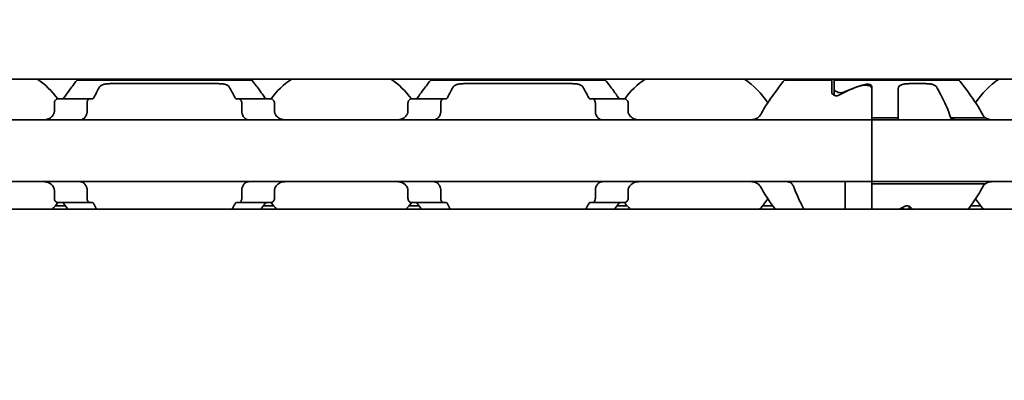
# Model space of a CAD drawing. Units: millimetres. Extents: x 0 to 1682, y 0 to 1188.
# Drawn here: x 564 to 609, y 926 to 943 of the extents above; entities that cross this region are included whole.
import ezdxf

# ---------------------------------------------------------------- set-up
doc = ezdxf.new("R2010")
doc.units = ezdxf.units.MM
doc.header["$LTSCALE"] = 2
doc.layers.add('Symbol', color=7, linetype='Continuous', lineweight=20)
doc.layers.add('Visible', color=7, linetype='Continuous', lineweight=35)
doc.styles.add('Dimensions', font='arial.ttf')
doc.dimstyles.new('Dimension style$7', dxfattribs={"dimscale": 2, "dimtxt": 3.5, "dimasz": 2.5, "dimexe": 1, "dimexo": 1, "dimgap": 0.5, "dimtad": 1, "dimdec": 3, "dimrnd": 1e-08, "dimtxsty": 'Dimensions', "dimcen": 0.09, "dimdle": 10, "dimclrd": 256, "dimclre": 172, "dimclrt": 7, "dimaunit": 1, "dimadec": 0, "dimazin": 2, "dimtfac": 0.714286, "dimtdec": 3, "dimtmove": 0, "dimatfit": 3, "dimfxl": 1, "dimtolj": 1, "dimlwd": -1, "dimlwe": -1, "dimarcsym": 0})

msp = doc.modelspace()

# ---------------------------------------------------------------- linework, layer by layer
at = {"layer": 'Visible'}
for p, q in [((1092.301, 940.123), (276.301, 940.123)), ((567.001, 940.073), (574.901, 940.073)), ((583.001, 940.073), (590.901, 940.073)), ((599.001, 940.073), (601.151, 940.073)), ((601.151, 939.512), (601.151, 940.073)), ((601.251, 940.073), (601.251, 939.688)), ((601.251, 940.073), (606.901, 940.073)), ((568.502, 939.912), (573.4, 939.912)), ((584.502, 939.912), (589.4, 939.912)), ((601.251, 939.385), (601.251, 939.688)), ((602.951, 939.803), (602.951, 938.516)), ((602.951, 938.516), (602.951, 939.706)), ((604.151, 938.371), (604.151, 939.699)), ((604.651, 939.912), (605.4, 939.912)), ((567.567, 939.223), (566.137, 939.223)), ((567.695, 939.223), (567.567, 939.223)), ((574.334, 939.223), (574.207, 939.223)), ((575.765, 939.223), (574.334, 939.223)), ((583.567, 939.223), (582.137, 939.223)), ((583.695, 939.223), (583.567, 939.223)), ((590.334, 939.223), (590.207, 939.223)), ((591.765, 939.223), (590.334, 939.223)), ((565.97, 939.023), (565.97, 938.647)), ((567.453, 938.647), (567.453, 939.023)), ((574.448, 938.647), (574.448, 939.023)), ((575.932, 939.023), (575.932, 938.647)), ((581.97, 939.023), (581.97, 938.647)), ((583.453, 938.647), (583.453, 939.023)), ((590.448, 938.647), (590.448, 939.023)), ((591.932, 939.023), (591.932, 938.647)), ((602.951, 938.273), (522.951, 938.273)), ((602.951, 938.516), (602.951, 938.273)), ((602.951, 938.273), (602.951, 938.371)), ((602.951, 938.371), (604.151, 938.371)), ((602.951, 938.273), (602.951, 937.073)), ((682.951, 938.273), (602.951, 938.273)), ((602.951, 937.073), (602.951, 938.273)), ((604.151, 938.273), (604.151, 938.371)), ((606.56, 938.371), (608.101, 938.371)), ((606.56, 938.273), (606.56, 938.371)), ((602.951, 937.073), (602.951, 936.673)), ((602.951, 937.073), (602.951, 936.673)), ((602.951, 936.673), (602.951, 935.473)), ((602.951, 935.473), (602.951, 936.673)), ((602.951, 935.473), (522.951, 935.473)), ((565.97, 935.098), (565.97, 934.723)), ((567.453, 934.723), (567.453, 935.098)), ((574.448, 934.723), (574.448, 935.098)), ((575.932, 935.098), (575.932, 934.723)), ((581.97, 935.098), (581.97, 934.723)), ((583.453, 934.723), (583.453, 935.098)), ((590.448, 934.723), (590.448, 935.098)), ((591.932, 935.098), (591.932, 934.723)), ((601.751, 935.229), (601.751, 935.473)), ((601.751, 934.222), (601.751, 935.229)), ((602.951, 935.374), (602.951, 935.473)), ((682.951, 935.473), (602.951, 935.473)), ((602.951, 935.473), (602.951, 935.229)), ((602.951, 935.374), (608.101, 935.374)), ((602.951, 935.229), (602.951, 934.222)), ((602.951, 934.222), (602.951, 935.229)), ((1099.601, 934.222), (289.601, 934.222)), ((566.474, 934.373), (566.009, 934.373)), ((567.567, 934.523), (566.137, 934.523)), ((567.695, 934.523), (567.567, 934.523)), ((574.334, 934.523), (574.207, 934.523)), ((574.334, 934.523), (575.765, 934.523)), ((575.893, 934.373), (575.428, 934.373)), ((582.474, 934.373), (582.009, 934.373)), ((583.567, 934.523), (582.137, 934.523)), ((583.695, 934.523), (583.567, 934.523)), ((590.334, 934.523), (590.207, 934.523)), ((590.334, 934.523), (591.765, 934.523)), ((591.893, 934.373), (591.428, 934.373)), ((598.474, 934.373), (598.009, 934.373)), ((604.651, 934.222), (604.651, 934.36)), ((604.751, 934.222), (604.751, 934.233)), ((607.893, 934.373), (607.428, 934.373))]:
    msp.add_line(p, q, dxfattribs=at)
for centre, start, end in [((562.951, 936.873), 36.4993, 55.3645), ((578.951, 936.873), 124.6355, 143.5007), ((578.951, 936.873), 36.4993, 55.3645), ((594.951, 936.873), 124.6355, 143.5007), ((594.951, 936.873), 33.368, 55.3645), ((610.951, 936.873), 124.6355, 146.632), ((594.951, 936.873), 317.8645, 326.632), ((610.951, 936.873), 213.368, 222.1355), ((562.951, 936.873), 317.8645, 323.5007), ((578.951, 936.873), 216.4993, 222.1355), ((578.951, 936.873), 317.8645, 323.5007), ((594.951, 936.873), 216.4993, 222.1355)]:
    msp.add_arc(centre, 3.95, start, end, dxfattribs=at)
for centre, major_axis, ratio, start_param, end_param in [((604.197, 936.873), (4.431, 0), 0.722222, 1.969909, 2.234366), ((604.226, 936.873), (-4.533, 0), 0.705882, 5.070824, 5.297043), ((566.282, 938.068), (-0.839, -1.661), 0.280877, 4.566355, 4.583204), ((568.081, 937.515), (-0.596, -2.512), 0.35522, 4.376326, 4.388105), ((573.823, 937.518), (0.596, -2.507), 0.354731, 1.894382, 1.906181), ((575.529, 937.948), (0.924, -1.879), 0.313672, 1.720919, 1.735932), ((582.282, 938.068), (-0.839, -1.661), 0.280877, 4.566355, 4.583204), ((584.081, 937.515), (-0.596, -2.512), 0.355222, 4.376324, 4.388103), ((589.823, 937.518), (0.596, -2.507), 0.354734, 1.894386, 1.906185), ((591.529, 937.948), (0.924, -1.879), 0.313674, 1.720921, 1.735933), ((566.281, 935.675), (0.838, -1.657), 0.280295, 4.841214, 4.858099), ((568.081, 936.23), (0.596, -2.512), 0.355194, 5.036635, 5.048415), ((573.823, 936.227), (-0.596, -2.506), 0.354688, 1.235471, 1.247272), ((575.529, 935.797), (-0.924, -1.879), 0.313597, 1.405706, 1.420723), ((582.281, 935.675), (0.838, -1.657), 0.280295, 4.841214, 4.858099), ((584.081, 936.23), (0.596, -2.512), 0.355193, 5.036635, 5.048414), ((589.823, 936.227), (-0.596, -2.506), 0.354687, 1.235473, 1.247274), ((591.529, 935.797), (-0.924, -1.879), 0.313598, 1.405706, 1.420722), ((601.705, 936.873), (4.431, 0), 0.722222, 5.307431, 5.375958)]:
    msp.add_ellipse(centre, major_axis=major_axis, ratio=ratio, start_param=start_param, end_param=end_param, dxfattribs=at)
for points, knots in [([(567.001, 940.073), (567.001, 940.073), (567.001, 940.073), (567.001, 940.073), (566.93, 939.984), (566.696, 939.678), (566.553, 939.487), (566.404, 939.273)], [-0.5153975, -0.5153975, -0.5153975, -0.5153975, -0.515394, -0.515394, -0.388426, -0.388426, -0.283338, -0.283338, -0.283338, -0.283338]), ([(575.498, 939.273), (575.349, 939.487), (575.205, 939.678), (574.972, 939.984), (574.901, 940.073), (574.901, 940.073)], [-1.7782378, -1.7782378, -1.7782378, -1.7782378, -1.6731499, -1.6731499, -1.5461819, -1.5461819, -1.5461819, -1.5461819]), ([(583.001, 940.073), (583.001, 940.073), (583.001, 940.073), (583.001, 940.073), (582.93, 939.984), (582.696, 939.678), (582.553, 939.487), (582.404, 939.273)], [-0.5153975, -0.5153975, -0.5153975, -0.5153975, -0.515394, -0.515394, -0.388426, -0.388426, -0.283338, -0.283338, -0.283338, -0.283338]), ([(591.498, 939.273), (591.349, 939.487), (591.205, 939.678), (590.972, 939.984), (590.901, 940.073), (590.901, 940.073)], [-1.7782378, -1.7782378, -1.7782378, -1.7782378, -1.6731499, -1.6731499, -1.5461819, -1.5461819, -1.5461819, -1.5461819]), ([(597.928, 938.516), (598.054, 938.746), (598.188, 938.955), (598.492, 939.405), (598.674, 939.65), (598.93, 939.984), (599.001, 940.073), (599.001, 940.073)], [0.1766824, 0.1766824, 0.1766824, 0.1766824, 0.2614579, 0.2614579, 0.388426, 0.388426, 0.515394, 0.515394, 0.515394, 0.515394]), ([(606.901, 940.073), (606.901, 940.073), (606.972, 939.984), (607.227, 939.65), (607.41, 939.405), (607.739, 938.918), (607.903, 938.658), (608.052, 938.371)], [0.515394, 0.515394, 0.515394, 0.515394, 0.642362, 0.642362, 0.76933, 0.76933, 0.8716107, 0.8716107, 0.8716107, 0.8716107]), ([(568.019, 939.765), (568.025, 939.774), (568.031, 939.784), (568.066, 939.821), (568.106, 939.844), (568.197, 939.878), (568.252, 939.891), (568.373, 939.908), (568.439, 939.912), (568.502, 939.912)], [-0.06472061, -0.06472061, -0.06472061, -0.06472061, -0.05815106, -0.05815106, -0.03737362, -0.03737362, -0.01868681, -0.01868681, 0, 0, 0, 0]), ([(573.4, 939.912), (573.464, 939.912), (573.531, 939.908), (573.654, 939.89), (573.71, 939.877), (573.8, 939.842), (573.838, 939.819), (573.871, 939.783), (573.877, 939.774), (573.883, 939.765)], [-0.32319958, -0.32319958, -0.32319958, -0.32319958, -0.30410552, -0.30410552, -0.28501146, -0.28501146, -0.26464107, -0.26464107, -0.25846388, -0.25846388, -0.25846388, -0.25846388]), ([(584.019, 939.765), (584.024, 939.774), (584.031, 939.783), (584.063, 939.819), (584.102, 939.842), (584.192, 939.877), (584.247, 939.89), (584.371, 939.908), (584.438, 939.912), (584.502, 939.912)], [-0.06473569, -0.06473569, -0.06473569, -0.06473569, -0.0585585, -0.0585585, -0.03818812, -0.03818812, -0.01909406, -0.01909406, 0, 0, 0, 0]), ([(589.4, 939.912), (589.462, 939.912), (589.528, 939.908), (589.65, 939.891), (589.705, 939.878), (589.796, 939.844), (589.836, 939.821), (589.87, 939.784), (589.877, 939.774), (589.883, 939.765)], [-0.32317189, -0.32317189, -0.32317189, -0.32317189, -0.30448508, -0.30448508, -0.28579827, -0.28579827, -0.26502084, -0.26502084, -0.25845128, -0.25845128, -0.25845128, -0.25845128]), ([(601.251, 939.688), (601.251, 939.667), (601.259, 939.643), (601.291, 939.598), (601.316, 939.576), (601.37, 939.543), (601.402, 939.529), (601.474, 939.509), (601.513, 939.504), (601.551, 939.504), (601.588, 939.504), (601.628, 939.509), (601.685, 939.525), (601.706, 939.533), (601.724, 939.541)], [0.1446133, 0.1446133, 0.1446133, 0.1446133, 0.15787319, 0.15787319, 0.17113308, 0.17113308, 0.18242371, 0.18242371, 0.19371434, 0.19371434, 0.19371434, 0.20500497, 0.20500497, 0.2118647, 0.2118647, 0.2118647, 0.2118647]), ([(602.951, 939.706), (602.951, 939.725), (602.944, 939.745), (602.914, 939.78), (602.891, 939.796), (602.837, 939.819), (602.804, 939.829), (602.73, 939.841), (602.689, 939.844), (602.613, 939.844), (602.574, 939.841), (602.515, 939.832), (602.494, 939.827), (602.475, 939.821)], [0.04890555, 0.04890555, 0.04890555, 0.04890555, 0.06120335, 0.06120335, 0.07350116, 0.07350116, 0.08500928, 0.08500928, 0.0965174, 0.0965174, 0.1077322, 0.1077322, 0.11464749, 0.11464749, 0.11464749, 0.11464749]), ([(602.636, 939.869), (602.648, 939.872), (602.661, 939.875), (602.699, 939.881), (602.726, 939.883), (602.776, 939.883), (602.802, 939.881), (602.851, 939.874), (602.873, 939.868), (602.909, 939.855), (602.925, 939.846), (602.946, 939.825), (602.951, 939.814), (602.951, 939.803)], [-0.07495939, -0.07495939, -0.07495939, -0.07495939, -0.07060701, -0.07060701, -0.06311354, -0.06311354, -0.05562008, -0.05562008, -0.04812662, -0.04812662, -0.03995109, -0.03995109, -0.03177556, -0.03177556, -0.03177556, -0.03177556]), ([(604.151, 939.699), (604.151, 939.732), (604.163, 939.764), (604.215, 939.821), (604.255, 939.844), (604.346, 939.878), (604.401, 939.891), (604.522, 939.908), (604.589, 939.912), (604.651, 939.912)], [-0.07892849, -0.07892849, -0.07892849, -0.07892849, -0.05815106, -0.05815106, -0.03737362, -0.03737362, -0.01868681, -0.01868681, 0, 0, 0, 0]), ([(605.4, 939.912), (605.462, 939.912), (605.528, 939.908), (605.65, 939.891), (605.705, 939.878), (605.796, 939.844), (605.836, 939.821), (605.87, 939.784), (605.877, 939.774), (605.883, 939.765)], [-0.32317189, -0.32317189, -0.32317189, -0.32317189, -0.30448508, -0.30448508, -0.28579827, -0.28579827, -0.26502084, -0.26502084, -0.25845128, -0.25845128, -0.25845128, -0.25845128]), ([(606.56, 938.273), (606.455, 938.6), (606.328, 938.895), (606.096, 939.382), (605.975, 939.602), (605.883, 939.765)], [-0.853892, -0.853892, -0.853892, -0.853892, -0.7461825, -0.7461825, -0.6358738, -0.6358738, -0.6358738, -0.6358738]), ([(566.137, 939.223), (566.117, 939.223), (566.094, 939.217), (566.052, 939.195), (566.031, 939.178), (566.002, 939.14), (565.99, 939.12), (565.974, 939.073), (565.97, 939.047), (565.97, 939.023)], [-0.10362274, -0.10362274, -0.10362274, -0.10362274, -0.09370591, -0.09370591, -0.08378908, -0.08378908, -0.07629228, -0.07629228, -0.06879549, -0.06879549, -0.06879549, -0.06879549]), ([(566.404, 939.273), (566.394, 939.258), (566.382, 939.246), (566.353, 939.227), (566.336, 939.223), (566.319, 939.223)], [0.0169624, 0.0169624, 0.0169624, 0.0169624, 0.02393338, 0.02393338, 0.03295277, 0.03295277, 0.03295277, 0.03295277]), ([(567.453, 939.023), (567.453, 939.048), (567.456, 939.074), (567.468, 939.122), (567.476, 939.143), (567.497, 939.18), (567.51, 939.196), (567.538, 939.217), (567.554, 939.223), (567.567, 939.223)], [0, 0, 0, 0, 0.00750077, 0.00750077, 0.01500155, 0.01500155, 0.02371461, 0.02371461, 0.03242767, 0.03242767, 0.03242767, 0.03242767]), ([(567.695, 939.223), (567.707, 939.223), (567.719, 939.227), (567.74, 939.246), (567.748, 939.258), (567.755, 939.273)], [-0.09516609, -0.09516609, -0.09516609, -0.09516609, -0.086845, -0.086845, -0.08019585, -0.08019585, -0.08019585, -0.08019585]), ([(574.146, 939.273), (574.155, 939.256), (574.164, 939.244), (574.174, 939.235), (574.185, 939.227), (574.196, 939.223), (574.207, 939.223)], [0, 0, 0, 0, 0.5, 0.5, 0.5, 1, 1, 1, 1]), ([(574.334, 939.223), (574.348, 939.223), (574.363, 939.217), (574.392, 939.196), (574.405, 939.18), (574.425, 939.143), (574.434, 939.122), (574.445, 939.074), (574.448, 939.048), (574.448, 939.023)], [0.0965623, 0.0965623, 0.0965623, 0.0965623, 0.10527536, 0.10527536, 0.11398842, 0.11398842, 0.12148919, 0.12148919, 0.12898997, 0.12898997, 0.12898997, 0.12898997]), ([(575.583, 939.223), (575.566, 939.223), (575.548, 939.227), (575.52, 939.246), (575.508, 939.258), (575.498, 939.273)], [0.10017972, 0.10017972, 0.10017972, 0.10017972, 0.10919912, 0.10919912, 0.11617009, 0.11617009, 0.11617009, 0.11617009]), ([(575.932, 939.023), (575.932, 939.047), (575.928, 939.073), (575.911, 939.12), (575.899, 939.14), (575.87, 939.178), (575.85, 939.195), (575.807, 939.217), (575.785, 939.223), (575.765, 939.223)], [-0.06876831, -0.06876831, -0.06876831, -0.06876831, -0.06127152, -0.06127152, -0.05377472, -0.05377472, -0.04385789, -0.04385789, -0.03394106, -0.03394106, -0.03394106, -0.03394106]), ([(582.137, 939.223), (582.117, 939.223), (582.094, 939.217), (582.052, 939.195), (582.031, 939.178), (582.002, 939.14), (581.99, 939.12), (581.974, 939.073), (581.97, 939.047), (581.97, 939.023)], [-0.10362274, -0.10362274, -0.10362274, -0.10362274, -0.09370591, -0.09370591, -0.08378908, -0.08378908, -0.07629228, -0.07629228, -0.06879549, -0.06879549, -0.06879549, -0.06879549]), ([(582.404, 939.273), (582.394, 939.258), (582.382, 939.246), (582.353, 939.227), (582.336, 939.223), (582.319, 939.223)], [0.0169624, 0.0169624, 0.0169624, 0.0169624, 0.02393338, 0.02393338, 0.03295277, 0.03295277, 0.03295277, 0.03295277]), ([(583.453, 939.023), (583.453, 939.048), (583.456, 939.074), (583.468, 939.122), (583.476, 939.143), (583.497, 939.18), (583.51, 939.196), (583.538, 939.217), (583.554, 939.223), (583.567, 939.223)], [0, 0, 0, 0, 0.00750077, 0.00750077, 0.01500155, 0.01500155, 0.02371461, 0.02371461, 0.03242767, 0.03242767, 0.03242767, 0.03242767]), ([(583.695, 939.223), (583.707, 939.223), (583.719, 939.227), (583.74, 939.246), (583.748, 939.258), (583.755, 939.273)], [-0.09516609, -0.09516609, -0.09516609, -0.09516609, -0.086845, -0.086845, -0.08019585, -0.08019585, -0.08019585, -0.08019585]), ([(590.146, 939.273), (590.155, 939.256), (590.164, 939.244), (590.174, 939.235), (590.185, 939.227), (590.196, 939.223), (590.207, 939.223)], [0, 0, 0, 0, 0.5, 0.5, 0.5, 1, 1, 1, 1]), ([(590.334, 939.223), (590.348, 939.223), (590.363, 939.217), (590.392, 939.196), (590.405, 939.18), (590.425, 939.143), (590.434, 939.122), (590.445, 939.074), (590.448, 939.048), (590.448, 939.023)], [0.0965623, 0.0965623, 0.0965623, 0.0965623, 0.10527536, 0.10527536, 0.11398842, 0.11398842, 0.12148919, 0.12148919, 0.12898997, 0.12898997, 0.12898997, 0.12898997]), ([(591.583, 939.223), (591.566, 939.223), (591.548, 939.227), (591.52, 939.246), (591.508, 939.258), (591.498, 939.273)], [0.10017972, 0.10017972, 0.10017972, 0.10017972, 0.10919912, 0.10919912, 0.11617009, 0.11617009, 0.11617009, 0.11617009]), ([(591.932, 939.023), (591.932, 939.047), (591.928, 939.073), (591.911, 939.12), (591.899, 939.14), (591.87, 939.178), (591.85, 939.195), (591.807, 939.217), (591.785, 939.223), (591.765, 939.223)], [-0.06876831, -0.06876831, -0.06876831, -0.06876831, -0.06127152, -0.06127152, -0.05377472, -0.05377472, -0.04385789, -0.04385789, -0.03394106, -0.03394106, -0.03394106, -0.03394106]), ([(601.468, 939.393), (601.455, 939.386), (601.441, 939.38), (601.402, 939.367), (601.376, 939.363), (601.351, 939.363), (601.326, 939.363), (601.3, 939.367), (601.253, 939.382), (601.232, 939.393), (601.195, 939.42), (601.178, 939.437), (601.156, 939.475), (601.151, 939.494), (601.151, 939.512)], [-0.01246271, -0.01246271, -0.01246271, -0.01246271, -0.00750682, -0.00750682, 0, 0, 0, 0.00750682, 0.00750682, 0.01501363, 0.01501363, 0.02445404, 0.02445404, 0.03389445, 0.03389445, 0.03389445, 0.03389445]), ([(565.97, 938.647), (565.97, 938.629), (565.967, 938.611), (565.963, 938.593), (565.958, 938.575), (565.952, 938.559), (565.943, 938.543)], [0, 0, 0, 0, 0.5, 0.5, 0.5, 1, 1, 1, 1]), ([(567.436, 938.543), (567.439, 938.553), (567.442, 938.563), (567.445, 938.574), (567.448, 938.585), (567.45, 938.597), (567.451, 938.609), (567.453, 938.621), (567.453, 938.634), (567.453, 938.647)], [0, 0, 0, 0, 0.333333, 0.333333, 0.333333, 0.666667, 0.666667, 0.666667, 1, 1, 1, 1]), ([(574.448, 938.647), (574.448, 938.634), (574.449, 938.621), (574.451, 938.609), (574.452, 938.597), (574.454, 938.585), (574.457, 938.574), (574.459, 938.563), (574.462, 938.553), (574.466, 938.543)], [0, 0, 0, 0, 0.333333, 0.333333, 0.333333, 0.666667, 0.666667, 0.666667, 1, 1, 1, 1]), ([(575.959, 938.543), (575.95, 938.559), (575.943, 938.576), (575.939, 938.593), (575.934, 938.611), (575.932, 938.629), (575.932, 938.647)], [0, 0, 0, 0, 0.5, 0.5, 0.5, 1, 1, 1, 1]), ([(581.97, 938.647), (581.97, 938.629), (581.967, 938.611), (581.963, 938.593), (581.958, 938.575), (581.952, 938.559), (581.943, 938.543)], [0, 0, 0, 0, 0.5, 0.5, 0.5, 1, 1, 1, 1]), ([(583.436, 938.543), (583.439, 938.553), (583.442, 938.563), (583.445, 938.574), (583.448, 938.585), (583.45, 938.597), (583.451, 938.609), (583.453, 938.621), (583.453, 938.634), (583.453, 938.647)], [0, 0, 0, 0, 0.333333, 0.333333, 0.333333, 0.666667, 0.666667, 0.666667, 1, 1, 1, 1]), ([(590.448, 938.647), (590.448, 938.634), (590.449, 938.621), (590.451, 938.609), (590.452, 938.597), (590.454, 938.585), (590.457, 938.574), (590.459, 938.563), (590.462, 938.553), (590.466, 938.543)], [0, 0, 0, 0, 0.333333, 0.333333, 0.333333, 0.666667, 0.666667, 0.666667, 1, 1, 1, 1]), ([(591.959, 938.543), (591.95, 938.559), (591.943, 938.576), (591.939, 938.593), (591.934, 938.611), (591.932, 938.629), (591.932, 938.647)], [0, 0, 0, 0, 0.5, 0.5, 0.5, 1, 1, 1, 1]), ([(565.928, 938.516), (565.913, 938.49), (565.897, 938.466), (565.829, 938.384), (565.764, 938.339), (565.619, 938.284), (565.54, 938.273), (565.465, 938.273)], [0.23254632, 0.23254632, 0.23254632, 0.23254632, 0.24222832, 0.24222832, 0.27090296, 0.27090296, 0.29957759, 0.29957759, 0.29957759, 0.29957759]), ([(567.132, 938.273), (567.153, 938.273), (567.173, 938.275), (567.193, 938.279), (567.213, 938.284), (567.232, 938.291), (567.25, 938.3), (567.269, 938.309), (567.286, 938.32), (567.303, 938.333), (567.32, 938.347), (567.336, 938.362), (567.351, 938.381), (567.365, 938.399), (567.379, 938.419), (567.392, 938.442), (567.404, 938.464), (567.416, 938.489), (567.426, 938.516)], [0, 0, 0, 0, 0.166667, 0.166667, 0.166667, 0.333333, 0.333333, 0.333333, 0.5, 0.5, 0.5, 0.666667, 0.666667, 0.666667, 0.833333, 0.833333, 0.833333, 1, 1, 1, 1]), ([(574.476, 938.516), (574.488, 938.485), (574.501, 938.456), (574.546, 938.38), (574.585, 938.338), (574.674, 938.285), (574.723, 938.273), (574.77, 938.273)], [-0.31598718, -0.31598718, -0.31598718, -0.31598718, -0.30511669, -0.30511669, -0.28193061, -0.28193061, -0.25874453, -0.25874453, -0.25874453, -0.25874453]), ([(576.436, 938.273), (576.361, 938.273), (576.282, 938.284), (576.138, 938.339), (576.072, 938.384), (576.005, 938.466), (575.988, 938.49), (575.974, 938.516)], [0.11171645, 0.11171645, 0.11171645, 0.11171645, 0.14039108, 0.14039108, 0.16906572, 0.16906572, 0.17874772, 0.17874772, 0.17874772, 0.17874772]), ([(581.928, 938.516), (581.913, 938.49), (581.897, 938.466), (581.829, 938.384), (581.764, 938.339), (581.619, 938.284), (581.54, 938.273), (581.465, 938.273)], [0.23254632, 0.23254632, 0.23254632, 0.23254632, 0.24222832, 0.24222832, 0.27090296, 0.27090296, 0.29957759, 0.29957759, 0.29957759, 0.29957759]), ([(583.132, 938.273), (583.153, 938.273), (583.173, 938.275), (583.193, 938.279), (583.213, 938.284), (583.232, 938.291), (583.25, 938.3), (583.269, 938.309), (583.286, 938.32), (583.303, 938.333), (583.32, 938.347), (583.336, 938.362), (583.351, 938.381), (583.365, 938.399), (583.379, 938.419), (583.392, 938.442), (583.404, 938.464), (583.416, 938.489), (583.426, 938.516)], [0, 0, 0, 0, 0.166667, 0.166667, 0.166667, 0.333333, 0.333333, 0.333333, 0.5, 0.5, 0.5, 0.666667, 0.666667, 0.666667, 0.833333, 0.833333, 0.833333, 1, 1, 1, 1]), ([(590.476, 938.516), (590.488, 938.485), (590.501, 938.456), (590.546, 938.38), (590.585, 938.338), (590.674, 938.285), (590.723, 938.273), (590.77, 938.273)], [-0.31598718, -0.31598718, -0.31598718, -0.31598718, -0.30511669, -0.30511669, -0.28193061, -0.28193061, -0.25874453, -0.25874453, -0.25874453, -0.25874453]), ([(592.436, 938.273), (592.361, 938.273), (592.282, 938.284), (592.138, 938.339), (592.072, 938.384), (592.005, 938.466), (591.988, 938.49), (591.974, 938.516)], [0.11171645, 0.11171645, 0.11171645, 0.11171645, 0.14039108, 0.14039108, 0.16906572, 0.16906572, 0.17874772, 0.17874772, 0.17874772, 0.17874772]), ([(597.928, 938.516), (597.913, 938.49), (597.897, 938.466), (597.829, 938.384), (597.764, 938.339), (597.619, 938.284), (597.54, 938.273), (597.465, 938.273)], [0.23254632, 0.23254632, 0.23254632, 0.23254632, 0.24222832, 0.24222832, 0.27090296, 0.27090296, 0.29957759, 0.29957759, 0.29957759, 0.29957759]), ([(606.56, 938.371), (606.574, 938.354), (606.59, 938.34), (606.606, 938.327), (606.622, 938.315), (606.639, 938.305), (606.657, 938.297), (606.674, 938.289), (606.692, 938.283), (606.711, 938.279), (606.73, 938.275), (606.75, 938.273), (606.77, 938.273)], [0, 0, 0, 0, 0.25, 0.25, 0.25, 0.5, 0.5, 0.5, 0.75, 0.75, 0.75, 1, 1, 1, 1]), ([(608.436, 938.273), (608.391, 938.273), (608.349, 938.276), (608.308, 938.284), (608.268, 938.291), (608.231, 938.302), (608.196, 938.317), (608.162, 938.331), (608.13, 938.349), (608.101, 938.371)], [0, 0, 0, 0, 0.333333, 0.333333, 0.333333, 0.666667, 0.666667, 0.666667, 1, 1, 1, 1]), ([(565.465, 935.473), (565.54, 935.473), (565.619, 935.461), (565.764, 935.406), (565.829, 935.361), (565.897, 935.279), (565.913, 935.255), (565.928, 935.229)], [0.11171645, 0.11171645, 0.11171645, 0.11171645, 0.14039108, 0.14039108, 0.16906572, 0.16906572, 0.17874772, 0.17874772, 0.17874772, 0.17874772]), ([(565.943, 935.202), (565.952, 935.186), (565.958, 935.17), (565.963, 935.152), (565.967, 935.134), (565.97, 935.116), (565.97, 935.098)], [0, 0, 0, 0, 0.5, 0.5, 0.5, 1, 1, 1, 1]), ([(567.426, 935.229), (567.416, 935.256), (567.404, 935.281), (567.391, 935.304), (567.379, 935.327), (567.365, 935.348), (567.35, 935.366), (567.335, 935.384), (567.319, 935.399), (567.302, 935.413), (567.285, 935.426), (567.268, 935.437), (567.25, 935.446), (567.231, 935.455), (567.213, 935.461), (567.193, 935.466), (567.173, 935.47), (567.153, 935.473), (567.132, 935.473)], [0, 0, 0, 0, 0.166667, 0.166667, 0.166667, 0.333333, 0.333333, 0.333333, 0.5, 0.5, 0.5, 0.666667, 0.666667, 0.666667, 0.833333, 0.833333, 0.833333, 1, 1, 1, 1]), ([(567.453, 935.098), (567.453, 935.111), (567.453, 935.124), (567.451, 935.136), (567.45, 935.148), (567.448, 935.16), (567.445, 935.171), (567.442, 935.182), (567.439, 935.192), (567.436, 935.202)], [0, 0, 0, 0, 0.333333, 0.333333, 0.333333, 0.666667, 0.666667, 0.666667, 1, 1, 1, 1]), ([(574.466, 935.202), (574.462, 935.192), (574.459, 935.182), (574.457, 935.171), (574.454, 935.16), (574.452, 935.148), (574.451, 935.136), (574.449, 935.124), (574.448, 935.111), (574.448, 935.098)], [0, 0, 0, 0, 0.333333, 0.333333, 0.333333, 0.666667, 0.666667, 0.666667, 1, 1, 1, 1]), ([(574.77, 935.473), (574.748, 935.473), (574.728, 935.47), (574.708, 935.466), (574.688, 935.461), (574.669, 935.454), (574.651, 935.445), (574.632, 935.436), (574.615, 935.425), (574.598, 935.411), (574.581, 935.398), (574.566, 935.382), (574.551, 935.364), (574.536, 935.346), (574.522, 935.326), (574.51, 935.303), (574.497, 935.281), (574.486, 935.256), (574.476, 935.229)], [0, 0, 0, 0, 0.166667, 0.166667, 0.166667, 0.333333, 0.333333, 0.333333, 0.5, 0.5, 0.5, 0.666667, 0.666667, 0.666667, 0.833333, 0.833333, 0.833333, 1, 1, 1, 1]), ([(575.932, 935.098), (575.932, 935.116), (575.934, 935.134), (575.939, 935.152), (575.943, 935.169), (575.95, 935.186), (575.959, 935.202)], [0, 0, 0, 0, 0.5, 0.5, 0.5, 1, 1, 1, 1]), ([(575.974, 935.229), (575.988, 935.255), (576.005, 935.279), (576.072, 935.361), (576.138, 935.406), (576.282, 935.461), (576.361, 935.473), (576.436, 935.473)], [0.23254632, 0.23254632, 0.23254632, 0.23254632, 0.24222832, 0.24222832, 0.27090296, 0.27090296, 0.29957759, 0.29957759, 0.29957759, 0.29957759]), ([(581.465, 935.473), (581.54, 935.473), (581.619, 935.461), (581.764, 935.406), (581.829, 935.361), (581.897, 935.279), (581.913, 935.255), (581.928, 935.229)], [0.11171645, 0.11171645, 0.11171645, 0.11171645, 0.14039108, 0.14039108, 0.16906572, 0.16906572, 0.17874772, 0.17874772, 0.17874772, 0.17874772]), ([(581.943, 935.202), (581.952, 935.186), (581.958, 935.17), (581.963, 935.152), (581.967, 935.134), (581.97, 935.116), (581.97, 935.098)], [0, 0, 0, 0, 0.5, 0.5, 0.5, 1, 1, 1, 1]), ([(583.426, 935.229), (583.416, 935.256), (583.404, 935.281), (583.391, 935.304), (583.379, 935.327), (583.365, 935.348), (583.35, 935.366), (583.335, 935.384), (583.319, 935.399), (583.302, 935.413), (583.285, 935.426), (583.268, 935.437), (583.25, 935.446), (583.231, 935.455), (583.213, 935.461), (583.193, 935.466), (583.173, 935.47), (583.153, 935.473), (583.132, 935.473)], [0, 0, 0, 0, 0.166667, 0.166667, 0.166667, 0.333333, 0.333333, 0.333333, 0.5, 0.5, 0.5, 0.666667, 0.666667, 0.666667, 0.833333, 0.833333, 0.833333, 1, 1, 1, 1]), ([(583.453, 935.098), (583.453, 935.111), (583.453, 935.124), (583.451, 935.136), (583.45, 935.148), (583.448, 935.16), (583.445, 935.171), (583.442, 935.182), (583.439, 935.192), (583.436, 935.202)], [0, 0, 0, 0, 0.333333, 0.333333, 0.333333, 0.666667, 0.666667, 0.666667, 1, 1, 1, 1]), ([(590.466, 935.202), (590.462, 935.192), (590.459, 935.182), (590.457, 935.171), (590.454, 935.16), (590.452, 935.148), (590.451, 935.136), (590.449, 935.124), (590.448, 935.111), (590.448, 935.098)], [0, 0, 0, 0, 0.333333, 0.333333, 0.333333, 0.666667, 0.666667, 0.666667, 1, 1, 1, 1]), ([(590.77, 935.473), (590.748, 935.473), (590.728, 935.47), (590.708, 935.466), (590.688, 935.461), (590.669, 935.454), (590.651, 935.445), (590.632, 935.436), (590.615, 935.425), (590.598, 935.411), (590.581, 935.398), (590.566, 935.382), (590.551, 935.364), (590.536, 935.346), (590.522, 935.326), (590.51, 935.303), (590.497, 935.281), (590.486, 935.256), (590.476, 935.229)], [0, 0, 0, 0, 0.166667, 0.166667, 0.166667, 0.333333, 0.333333, 0.333333, 0.5, 0.5, 0.5, 0.666667, 0.666667, 0.666667, 0.833333, 0.833333, 0.833333, 1, 1, 1, 1]), ([(591.932, 935.098), (591.932, 935.116), (591.934, 935.134), (591.939, 935.152), (591.943, 935.169), (591.95, 935.186), (591.959, 935.202)], [0, 0, 0, 0, 0.5, 0.5, 0.5, 1, 1, 1, 1]), ([(591.974, 935.229), (591.988, 935.255), (592.005, 935.279), (592.072, 935.361), (592.138, 935.406), (592.282, 935.461), (592.361, 935.473), (592.436, 935.473)], [0.23254632, 0.23254632, 0.23254632, 0.23254632, 0.24222832, 0.24222832, 0.27090296, 0.27090296, 0.29957759, 0.29957759, 0.29957759, 0.29957759]), ([(597.465, 935.473), (597.54, 935.473), (597.619, 935.461), (597.764, 935.406), (597.829, 935.361), (597.897, 935.279), (597.913, 935.255), (597.928, 935.229)], [0.11171645, 0.11171645, 0.11171645, 0.11171645, 0.14039108, 0.14039108, 0.16906572, 0.16906572, 0.17874772, 0.17874772, 0.17874772, 0.17874772]), ([(597.928, 935.229), (598.054, 934.999), (598.188, 934.79), (598.403, 934.472), (598.496, 934.341), (598.582, 934.223)], [-1.8848935, -1.8848935, -1.8848935, -1.8848935, -1.8001179, -1.8001179, -1.735291, -1.735291, -1.735291, -1.735291]), ([(599.426, 935.229), (599.416, 935.256), (599.404, 935.281), (599.391, 935.304), (599.379, 935.327), (599.365, 935.348), (599.35, 935.366), (599.335, 935.384), (599.319, 935.399), (599.302, 935.413), (599.285, 935.426), (599.268, 935.437), (599.25, 935.446), (599.231, 935.455), (599.213, 935.461), (599.193, 935.466), (599.173, 935.47), (599.153, 935.473), (599.132, 935.473)], [0, 0, 0, 0, 0.166667, 0.166667, 0.166667, 0.333333, 0.333333, 0.333333, 0.5, 0.5, 0.5, 0.666667, 0.666667, 0.666667, 0.833333, 0.833333, 0.833333, 1, 1, 1, 1]), ([(599.885, 934.223), (599.822, 934.34), (599.755, 934.471), (599.603, 934.789), (599.51, 934.999), (599.426, 935.229)], [0.6839417, 0.6839417, 0.6839417, 0.6839417, 0.7461825, 0.7461825, 0.8265151, 0.8265151, 0.8265151, 0.8265151]), ([(608.052, 935.374), (607.903, 935.087), (607.739, 934.827), (607.499, 934.472), (607.406, 934.341), (607.32, 934.223)], [1.1899652, 1.1899652, 1.1899652, 1.1899652, 1.2922459, 1.2922459, 1.3570728, 1.3570728, 1.3570728, 1.3570728]), ([(608.101, 935.374), (608.13, 935.396), (608.162, 935.414), (608.196, 935.428), (608.231, 935.443), (608.268, 935.454), (608.308, 935.461), (608.349, 935.469), (608.391, 935.473), (608.436, 935.473)], [0, 0, 0, 0, 0.333333, 0.333333, 0.333333, 0.666667, 0.666667, 0.666667, 1, 1, 1, 1]), ([(565.97, 934.723), (565.97, 934.698), (565.974, 934.672), (565.99, 934.625), (566.002, 934.605), (566.031, 934.567), (566.052, 934.55), (566.094, 934.528), (566.117, 934.523), (566.137, 934.523)], [-0.06876831, -0.06876831, -0.06876831, -0.06876831, -0.06127152, -0.06127152, -0.05377472, -0.05377472, -0.04385789, -0.04385789, -0.03394106, -0.03394106, -0.03394106, -0.03394106]), ([(567.567, 934.523), (567.554, 934.523), (567.538, 934.528), (567.51, 934.549), (567.497, 934.565), (567.476, 934.602), (567.468, 934.623), (567.456, 934.671), (567.453, 934.697), (567.453, 934.723)], [0.09656461, 0.09656461, 0.09656461, 0.09656461, 0.10527766, 0.10527766, 0.11399072, 0.11399072, 0.1214915, 0.1214915, 0.12899227, 0.12899227, 0.12899227, 0.12899227]), ([(574.448, 934.723), (574.448, 934.697), (574.445, 934.671), (574.434, 934.623), (574.425, 934.602), (574.405, 934.565), (574.392, 934.549), (574.363, 934.528), (574.348, 934.523), (574.334, 934.523)], [0, 0, 0, 0, 0.00750077, 0.00750077, 0.01500155, 0.01500155, 0.02371461, 0.02371461, 0.03242767, 0.03242767, 0.03242767, 0.03242767]), ([(575.765, 934.523), (575.785, 934.523), (575.807, 934.528), (575.85, 934.55), (575.87, 934.567), (575.899, 934.605), (575.911, 934.625), (575.928, 934.672), (575.932, 934.698), (575.932, 934.723)], [-0.10361595, -0.10361595, -0.10361595, -0.10361595, -0.09369912, -0.09369912, -0.08378229, -0.08378229, -0.07628549, -0.07628549, -0.06878869, -0.06878869, -0.06878869, -0.06878869]), ([(581.97, 934.723), (581.97, 934.698), (581.974, 934.672), (581.99, 934.625), (582.002, 934.605), (582.031, 934.567), (582.052, 934.55), (582.094, 934.528), (582.117, 934.523), (582.137, 934.523)], [-0.06876831, -0.06876831, -0.06876831, -0.06876831, -0.06127152, -0.06127152, -0.05377472, -0.05377472, -0.04385789, -0.04385789, -0.03394106, -0.03394106, -0.03394106, -0.03394106]), ([(583.567, 934.523), (583.554, 934.523), (583.538, 934.528), (583.51, 934.549), (583.497, 934.565), (583.476, 934.602), (583.468, 934.623), (583.456, 934.671), (583.453, 934.697), (583.453, 934.723)], [0.09656461, 0.09656461, 0.09656461, 0.09656461, 0.10527766, 0.10527766, 0.11399072, 0.11399072, 0.1214915, 0.1214915, 0.12899227, 0.12899227, 0.12899227, 0.12899227]), ([(590.448, 934.723), (590.448, 934.697), (590.445, 934.671), (590.434, 934.623), (590.425, 934.602), (590.405, 934.565), (590.392, 934.549), (590.363, 934.528), (590.348, 934.523), (590.334, 934.523)], [0, 0, 0, 0, 0.00750077, 0.00750077, 0.01500155, 0.01500155, 0.02371461, 0.02371461, 0.03242767, 0.03242767, 0.03242767, 0.03242767]), ([(591.765, 934.523), (591.785, 934.523), (591.807, 934.528), (591.85, 934.55), (591.87, 934.567), (591.899, 934.605), (591.911, 934.625), (591.928, 934.672), (591.932, 934.698), (591.932, 934.723)], [-0.10361595, -0.10361595, -0.10361595, -0.10361595, -0.09369912, -0.09369912, -0.08378229, -0.08378229, -0.07628549, -0.07628549, -0.06878869, -0.06878869, -0.06878869, -0.06878869]), ([(566.319, 934.523), (566.336, 934.523), (566.353, 934.518), (566.382, 934.499), (566.394, 934.487), (566.404, 934.473)], [0.03361348, 0.03361348, 0.03361348, 0.03361348, 0.04263287, 0.04263287, 0.04960385, 0.04960385, 0.04960385, 0.04960385]), ([(567.755, 934.473), (567.748, 934.487), (567.74, 934.499), (567.719, 934.518), (567.707, 934.523), (567.695, 934.523)], [-0.11043529, -0.11043529, -0.11043529, -0.11043529, -0.10378615, -0.10378615, -0.09546506, -0.09546506, -0.09546506, -0.09546506]), ([(574.207, 934.523), (574.196, 934.523), (574.185, 934.518), (574.174, 934.51), (574.164, 934.501), (574.155, 934.489), (574.146, 934.473)], [0, 0, 0, 0, 0.5, 0.5, 0.5, 1, 1, 1, 1]), ([(575.498, 934.473), (575.508, 934.487), (575.52, 934.499), (575.548, 934.518), (575.566, 934.523), (575.583, 934.523)], [0.0835393, 0.0835393, 0.0835393, 0.0835393, 0.09051027, 0.09051027, 0.09952967, 0.09952967, 0.09952967, 0.09952967]), ([(582.319, 934.523), (582.336, 934.523), (582.353, 934.518), (582.382, 934.499), (582.394, 934.487), (582.404, 934.473)], [0.03361348, 0.03361348, 0.03361348, 0.03361348, 0.04263287, 0.04263287, 0.04960385, 0.04960385, 0.04960385, 0.04960385]), ([(583.755, 934.473), (583.748, 934.487), (583.74, 934.499), (583.719, 934.518), (583.707, 934.523), (583.695, 934.523)], [-0.11043529, -0.11043529, -0.11043529, -0.11043529, -0.10378615, -0.10378615, -0.09546506, -0.09546506, -0.09546506, -0.09546506]), ([(590.207, 934.523), (590.196, 934.523), (590.185, 934.518), (590.174, 934.51), (590.164, 934.501), (590.155, 934.489), (590.146, 934.473)], [0, 0, 0, 0, 0.5, 0.5, 0.5, 1, 1, 1, 1]), ([(591.498, 934.473), (591.508, 934.487), (591.52, 934.499), (591.548, 934.518), (591.566, 934.523), (591.583, 934.523)], [0.0835393, 0.0835393, 0.0835393, 0.0835393, 0.09051027, 0.09051027, 0.09952967, 0.09952967, 0.09952967, 0.09952967]), ([(604.476, 934.222), (604.472, 934.224), (604.468, 934.225), (604.428, 934.236), (604.388, 934.241), (604.351, 934.241), (604.313, 934.241), (604.274, 934.236), (604.234, 934.225), (604.23, 934.224), (604.226, 934.222)], [0.1811172, 0.1811172, 0.1811172, 0.1811172, 0.18242371, 0.18242371, 0.19371434, 0.19371434, 0.19371434, 0.20500497, 0.20500497, 0.20631148, 0.20631148, 0.20631148, 0.20631148]), ([(604.434, 934.352), (604.446, 934.359), (604.461, 934.365), (604.5, 934.378), (604.526, 934.382), (604.551, 934.382), (604.576, 934.382), (604.602, 934.378), (604.649, 934.363), (604.67, 934.352), (604.707, 934.325), (604.723, 934.308), (604.746, 934.27), (604.751, 934.251), (604.751, 934.233)], [-0.01246271, -0.01246271, -0.01246271, -0.01246271, -0.00750682, -0.00750682, 0, 0, 0, 0.00750682, 0.00750682, 0.01501363, 0.01501363, 0.02445404, 0.02445404, 0.03389445, 0.03389445, 0.03389445, 0.03389445])]:
    msp.add_open_spline(points, degree=3, knots=knots, dxfattribs=at)
for points in [[(567.755, 939.273), (567.851, 939.463), (567.944, 939.633), (568.019, 939.765)], [(573.883, 939.765), (573.958, 939.633), (574.051, 939.463), (574.146, 939.273)], [(583.755, 939.273), (583.851, 939.463), (583.944, 939.633), (584.019, 939.765)], [(589.883, 939.765), (589.958, 939.633), (590.051, 939.463), (590.146, 939.273)], [(566.404, 934.473), (566.465, 934.385), (566.525, 934.301), (566.582, 934.223)], [(567.885, 934.223), (567.843, 934.301), (567.799, 934.384), (567.755, 934.473)], [(574.146, 934.473), (574.102, 934.384), (574.059, 934.301), (574.017, 934.223)], [(575.32, 934.223), (575.377, 934.301), (575.437, 934.385), (575.498, 934.473)], [(582.404, 934.473), (582.465, 934.385), (582.525, 934.301), (582.582, 934.223)], [(583.885, 934.223), (583.843, 934.301), (583.799, 934.384), (583.755, 934.473)], [(590.146, 934.473), (590.102, 934.384), (590.059, 934.301), (590.017, 934.223)], [(591.32, 934.223), (591.377, 934.301), (591.437, 934.385), (591.498, 934.473)]]:
    msp.add_open_spline(points, degree=3, dxfattribs=at)

# ---------------------------------------------------------------- leaders
at = {"layer": 'Symbol', "annotation_type": 0, "has_hookline": 1, "hookline_direction": 1, "text_width": 151.904}
msp.add_leader([(636.676, 926.474), (599.809, 968.189), (594.809, 968.189)], dimstyle='Dimension style$7', override={"dimgap": 0, "dimtad": 1}, dxfattribs=at)

doc.saveas('drawing.dxf')
